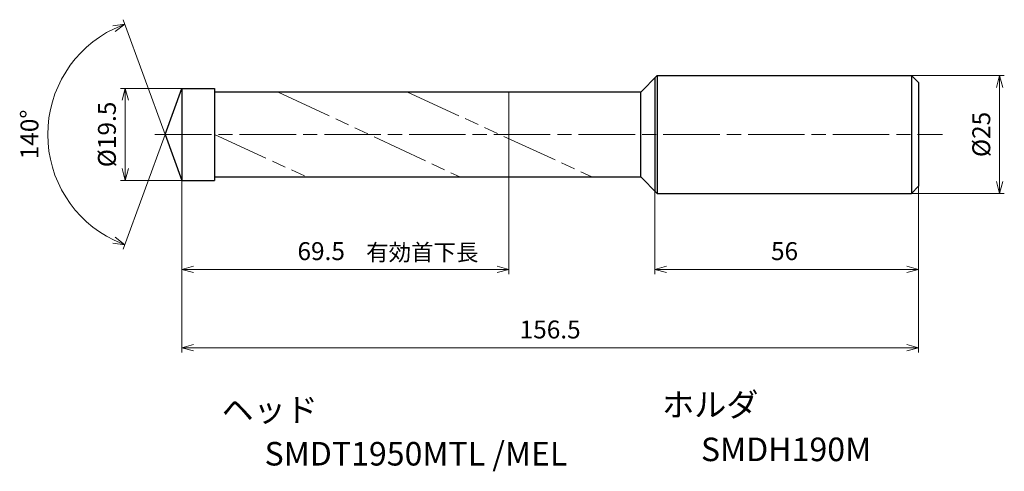
# Model space of a CAD drawing. Units: millimetres. Extents: x -34 to 175, y -71 to 24.
import ezdxf

# ---------------------------------------------------------------- set-up
doc = ezdxf.new("R2010")
doc.units = ezdxf.units.MM
doc.linetypes.add('AM_ISO08W050', pattern=[18, 12, -1.5, 3, -1.5])
doc.linetypes.add('AM_ISO09W050', pattern=[22.5, 12, -1.5, 3, -1.5, 3, -1.5])
for name, color, linetype, lineweight in [('AM_0', 7, 'Continuous', 30), ('AM_11', 3, 'AM_ISO09W050', 13), ('AM_5', 3, 'Continuous', 13), ('AM_7', 4, 'AM_ISO08W050', 13)]:
    doc.layers.add(name, color=color, linetype=linetype, lineweight=lineweight)
doc.layers.add('PV0001_1', color=7, linetype='Continuous')
doc.styles.get("Standard").update_dxf_attribs({"font": 'ISOCP.SHX', "height": 3.8, "bigfont": 'EXTFONT.SHX'})
doc.dimstyles.new('AM_JIS$0', dxfattribs={"dimtxt": 3.8, "dimasz": 2.5, "dimexe": 1, "dimexo": 0, "dimgap": 1.5, "dimtad": 3, "dimzin": 1, "dimdsep": 46, "dimtxsty": 'STANDARD', "dimblk": 'OPEN30', "dimcen": 0, "dimclrd": 3, "dimclre": 3, "dimclrt": 2, "dimaunit": 1, "dimadec": 0, "dimazin": 2, "dimtp": 0.1, "dimtm": 0.1, "dimtfac": 0.71, "dimtmove": 0, "dimatfit": 0, "dimldrblk": 'OPEN30', "dimfxl": 1, "dimlwd": 13, "dimlwe": 13, "dimarcsym": 0})
doc.dimstyles.new('AM_JIS$2', dxfattribs={"dimtxt": 3.8, "dimasz": 2.5, "dimexe": 1, "dimexo": 0, "dimgap": 1.5, "dimtad": 3, "dimzin": 1, "dimdsep": 46, "dimtxsty": 'STANDARD', "dimblk": 'OPEN30', "dimcen": 0, "dimclrd": 3, "dimclre": 3, "dimclrt": 2, "dimaunit": 1, "dimadec": 0, "dimazin": 2, "dimtp": 0.1, "dimtm": 0.1, "dimtfac": 0.71, "dimtmove": 0, "dimatfit": 0, "dimldrblk": 'OPEN30', "dimfxl": 1, "dimlwd": 13, "dimlwe": 13, "dimarcsym": 0})

# ---------------------------------------------------------------- blocks, each defined once
blk = doc.blocks.new('_Open30')
at = {"color": 0, "lineweight": -2}
for p, q in [((-1, 0.268), (0, 0)), ((0, 0), (-1, -0.268)), ((0, 0), (-1, 0))]:
    blk.add_line(p, q, dxfattribs=at)
blk = doc.blocks.new('*D31')
at = {"layer": 'AM_0', "color": 3, "lineweight": 13}
for p, q in [((100.5, -12), (100.5, -29.65)), ((156.5, -11), (156.5, -29.65)), ((103, -28.65), (154, -28.65))]:
    blk.add_line(p, q, dxfattribs=at)
at = {"layer": 'Defpoints', "color": 0}
for p in [(100.5, -12), (156.5, -11), (156.5, -28.65)]:
    blk.add_point(p, dxfattribs=at)
at = {"layer": 'AM_0', "color": 3, "lineweight": 13, "xscale": 2.5, "yscale": 2.5, "zscale": 2.5, "rotation": 180}
blk.add_blockref('_Open30', (100.5, -28.65), dxfattribs=at)
at = {"layer": 'AM_0', "color": 3, "lineweight": 13, "xscale": 2.5, "yscale": 2.5, "zscale": 2.5}
blk.add_blockref('_Open30', (156.5, -28.65), dxfattribs=at)
at = {"layer": 'AM_0', "color": 2, "insert": (128.04, -25.25), "char_height": 3.8, "attachment_point": 5}
blk.add_mtext('56', dxfattribs=at)
blk = doc.blocks.new('*D32')
at = {"layer": 'AM_5', "color": 3, "lineweight": 13}
for p, q in [((0, 9.75), (-13, 9.75)), ((-12, 7.25), (-12, -7.25)), ((0, -9.75), (-13, -9.75))]:
    blk.add_line(p, q, dxfattribs=at)
at = {"layer": 'Defpoints', "color": 0}
for p in [(0, 9.75), (-12, -9.75), (0, -9.75)]:
    blk.add_point(p, dxfattribs=at)
at = {"layer": 'AM_5', "color": 3, "lineweight": 13, "xscale": 2.5, "yscale": 2.5, "zscale": 2.5}
for p, rotation in [((-12, 9.75), 90), ((-12, -9.75), 270)]:
    blk.add_blockref('_Open30', p, dxfattribs=dict(at, rotation=rotation))
at = {"layer": 'AM_5', "color": 2, "insert": (-15.4, 0), "char_height": 3.8, "attachment_point": 5, "rotation": 90}
blk.add_mtext('%%c19.5', dxfattribs=at)
blk = doc.blocks.new('*D33')
at = {"layer": 'AM_5', "color": 3, "lineweight": 13}
for p, q in [((0, -9.5), (0, -46.28)), ((156.5, -11), (156.5, -46.28)), ((2.5, -45.28), (154, -45.28))]:
    blk.add_line(p, q, dxfattribs=at)
at = {"layer": 'Defpoints', "color": 0}
for p in [(0, -9.5), (156.5, -11), (156.5, -45.28)]:
    blk.add_point(p, dxfattribs=at)
at = {"layer": 'AM_5', "color": 3, "lineweight": 13, "xscale": 2.5, "yscale": 2.5, "zscale": 2.5, "rotation": 180}
blk.add_blockref('_Open30', (0, -45.28), dxfattribs=at)
at = {"layer": 'AM_5', "color": 3, "lineweight": 13, "xscale": 2.5, "yscale": 2.5, "zscale": 2.5}
blk.add_blockref('_Open30', (156.5, -45.28), dxfattribs=at)
at = {"layer": 'AM_5', "color": 2, "insert": (78.25, -41.88), "char_height": 3.8, "attachment_point": 5}
blk.add_mtext('156.5', dxfattribs=at)
blk = doc.blocks.new('*D34')
at = {"layer": 'AM_5', "color": 3, "lineweight": 13}
for p, q in [((69.5, -0.91), (69.5, -29.65)), ((0, -9.5), (0, -29.65)), ((2.5, -28.65), (67, -28.65))]:
    blk.add_line(p, q, dxfattribs=at)
at = {"layer": 'Defpoints', "color": 0}
for p in [(69.5, -0.91), (0, -9.5), (69.5, -28.65)]:
    blk.add_point(p, dxfattribs=at)
at = {"layer": 'AM_5', "color": 3, "lineweight": 13, "xscale": 2.5, "yscale": 2.5, "zscale": 2.5, "rotation": 180}
blk.add_blockref('_Open30', (0, -28.65), dxfattribs=at)
at = {"layer": 'AM_5', "color": 3, "lineweight": 13, "xscale": 2.5, "yscale": 2.5, "zscale": 2.5}
blk.add_blockref('_Open30', (69.5, -28.65), dxfattribs=at)
at = {"layer": 'AM_5', "color": 2, "insert": (29.62, -25.25), "char_height": 3.8, "attachment_point": 5}
blk.add_mtext('69.5', dxfattribs=at)
blk = doc.blocks.new('*D35')
at = {"layer": 'AM_5', "color": 3, "lineweight": 13}
for p, q in [((155, 12.5), (174.72, 12.5)), ((173.72, -10), (173.72, 10)), ((155, -12.5), (174.72, -12.5))]:
    blk.add_line(p, q, dxfattribs=at)
at = {"layer": 'Defpoints', "color": 0}
for p in [(155, 12.5), (173.72, 12.5), (155, -12.5)]:
    blk.add_point(p, dxfattribs=at)
at = {"layer": 'AM_5', "color": 3, "lineweight": 13, "xscale": 2.5, "yscale": 2.5, "zscale": 2.5}
for p, rotation in [((173.72, 12.5), 90), ((173.72, -12.5), 270)]:
    blk.add_blockref('_Open30', p, dxfattribs=dict(at, rotation=rotation))
at = {"layer": 'AM_5', "color": 2, "insert": (170.32, 0), "char_height": 3.8, "attachment_point": 5, "rotation": 90}
blk.add_mtext('%%c25', dxfattribs=at)
blk = doc.blocks.new('*D36')
at = {"layer": 'AM_5', "color": 3, "lineweight": 13}
for q in [(-12.41, 24.35), (-12.41, -24.35)]:
    blk.add_line((-3.55, 0), q, dxfattribs=at)
blk.add_arc((-3.55, 0), 24.91, 115.7517, 244.2483, dxfattribs=at)
at = {"layer": 'Defpoints', "color": 0}
for p in [(-26.43, 9.87), (0, 9.75), (-3.55, 0), (-3.55, 0), (0, -9.75)]:
    blk.add_point(p, dxfattribs=at)
at = {"layer": 'AM_5', "color": 3, "lineweight": 13, "xscale": 2.5, "yscale": 2.5, "zscale": 2.5}
for p, rotation in [((-12.07, 23.41), 22.87585542263961), ((-12.07, -23.41), 337.1241445773604)]:
    blk.add_blockref('_Open30', p, dxfattribs=dict(at, rotation=rotation))
at = {"layer": 'AM_5', "color": 2, "insert": (-31.86, 0), "char_height": 3.8, "attachment_point": 5, "rotation": 90}
blk.add_mtext('140°', dxfattribs=at)

msp = doc.modelspace()

# ---------------------------------------------------------------- linework, layer by layer
at = {"layer": 'AM_0'}
for p, q in [((97.5, 9), (101, 12.5)), ((101, 12.5), (155, 12.5)), ((156.5, 11), (155, 12.5)), ((-3.55, 0), (0, 9.75)), ((0, 9.75), (0, -9.75)), ((0, 9.75), (6.99, 9.75)), ((0, 8.5), (0, -8.5)), ((6.99, 9.75), (6.99, -9.75)), ((97.5, 9), (6.99, 9)), ((97.5, -9), (97.5, 9)), ((-3.55, 0), (0, -9.75)), ((0, -9.75), (6.99, -9.75)), ((6.99, -9), (97.5, -9)), ((97.5, -9), (101, -12.5)), ((101, -12.5), (155, -12.5)), ((155, -12.5), (156.5, -11))]:
    msp.add_line(p, q, dxfattribs=at)
at = {"layer": 'AM_11'}
for p, q in [((20.47, 9), (59.09, -9)), ((47.96, 9), (87.1, -9)), ((69.5, -0.91), (69.5, 9)), ((6.99, -0.02), (26.51, -9))]:
    msp.add_line(p, q, dxfattribs=at)
at = {"layer": 'AM_7'}
msp.add_line((-5.71, 0), (161.57, 0), dxfattribs=at)
at = {"layer": 'PV0001_1', "linetype": 'Continuous', "lineweight": 30, "ltscale": 0.5}
for p, q in [((100.5, 12), (100.5, -12)), ((101, 12.5), (101, -12.5)), ((155, 12.5), (155, -12.5)), ((156.5, 11), (156.5, -11))]:
    msp.add_line(p, q, dxfattribs=at)

# ---------------------------------------------------------------- texts
for s, height, p in [('有効首下長', 3.5, (39.16, -26.78)), ('ホルダ', 5, (102.03, -59.85)), ('ヘッド', 5, (8.45, -60.93)), ('SMDH190M', 5, (110.28, -69.33)), ('SMDT1950MTL /MEL', 5, (17.59, -70.26))]:
    msp.add_text(s, height=height).set_placement(p)
at = {"layer": 'PV0001_1', "color": 2, "lineweight": 30, "char_height": 2.3, "attachment_point": 4}
for insert in [(93.36, -12.43), (95.44, -12.43)]:
    msp.add_mtext('\\W0.72;\u3000', dxfattribs=dict(at, insert=insert))

# ---------------------------------------------------------------- dimensions: what is measured, and where the dimension line sits
at = {"layer": 'AM_0'}
dim = msp.add_linear_dim(base=(156.5, -28.65), p1=(100.5, -12), p2=(156.5, -11), dimstyle='AM_JIS$0', override={"dimdec": 0}, dxfattribs=at)
dim.commit()
dim.dimension.update_dxf_attribs({"geometry": '*D31', "text_midpoint": (128.04, -28.65), "dimtype": 160})
at = {"layer": 'AM_5'}
dim = msp.add_angular_dim_2l(base=(-26.43, 9.87), line1=((-3.55, 0), (0, -9.75)), line2=((-3.55, 0), (0, 9.75)), dimstyle='AM_JIS$2', override={"dimdec": 1}, dxfattribs=at)
dim.commit()
dim.dimension.update_dxf_attribs({"geometry": '*D36', "text_midpoint": (-31.86, 0)})
dim = msp.add_linear_dim(base=(173.72, 12.5), p1=(155, -12.5), p2=(155, 12.5), angle=90, text='%%c<>', dimstyle='AM_JIS$0', override={"dimdec": 0}, dxfattribs=at)
dim.commit()
dim.dimension.update_dxf_attribs({"geometry": '*D35', "text_midpoint": (170.32, 0)})
dim = msp.add_linear_dim(base=(-12, -9.75), p1=(0, 9.75), p2=(0, -9.75), angle=90, text='%%c<>', dimstyle='AM_JIS$0', override={"dimdec": 1}, dxfattribs=at)
dim.commit()
dim.dimension.update_dxf_attribs({"geometry": '*D32', "text_midpoint": (-12, 0), "dimtype": 160})
dim = msp.add_linear_dim(base=(69.5, -28.65), p1=(0, -9.5), p2=(69.5, -0.91), angle=0, dimstyle='AM_JIS$0', override={"dimdec": 1}, dxfattribs=at)
dim.commit()
dim.dimension.update_dxf_attribs({"geometry": '*D34', "text_midpoint": (29.62, -28.65), "dimtype": 160})
dim = msp.add_linear_dim(base=(156.5, -45.28), p1=(0, -9.5), p2=(156.5, -11), angle=0, dimstyle='AM_JIS$0', override={"dimdec": 1}, dxfattribs=at)
dim.commit()
dim.dimension.update_dxf_attribs({"geometry": '*D33', "text_midpoint": (78.25, -41.88)})

doc.saveas('drawing.dxf')
